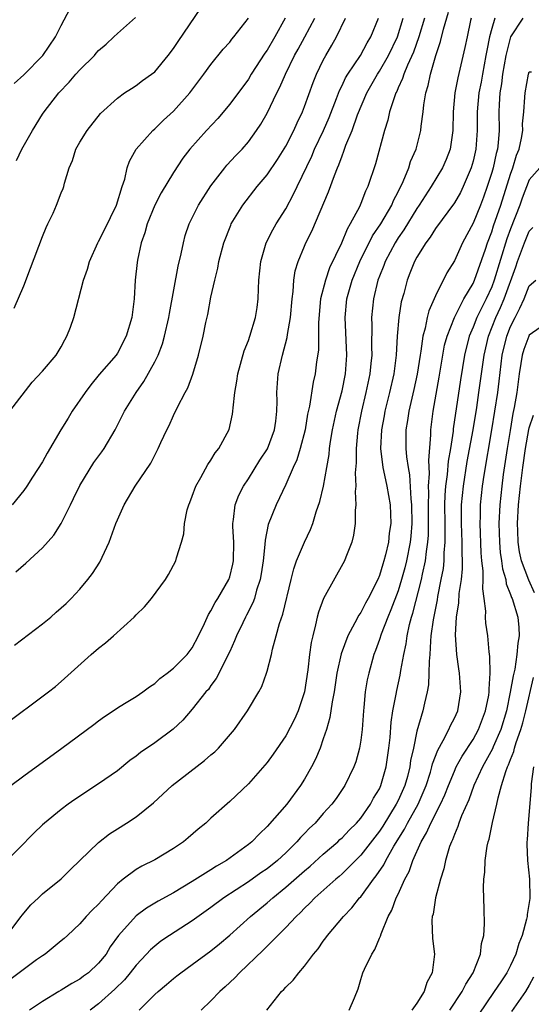
# Model space of a CAD drawing. Units: inches. Extents: x 2607000 to 2610000, y 1533000 to 1536000.
# Drawn here: x 2607483 to 2607537, y 1535376 to 1535481 of the extents above; entities that cross this region are included whole.
import ezdxf

# ---------------------------------------------------------------- set-up
doc = ezdxf.new("R2010")
doc.units = ezdxf.units.IN
doc.header["$MEASUREMENT"] = 0
doc.layers.add('LD26071533_2ft', color=82, linetype='Continuous')

msp = doc.modelspace()

# ---------------------------------------------------------------- linework, layer by layer
at = {"layer": 'LD26071533_2ft'}
for points, elevation in [([(2607481.2, 1535383), (2607482.73, 1535385), (2607482.84, 1535385.16), (2607483.75, 1535386.25), (2607484.57, 1535387), (2607485, 1535387.42), (2607487, 1535389.05), (2607487.98, 1535390.02), (2607489, 1535390.98), (2607491, 1535392.92), (2607492.17, 1535393.83), (2607493, 1535394.38), (2607493.99, 1535395), (2607495, 1535395.67), (2607496.86, 1535397.14), (2607498.87, 1535399), (2607502.32, 1535401.68), (2607503, 1535402.27), (2607503.4, 1535402.6), (2607503.79, 1535403), (2607505.51, 1535405), (2607506.92, 1535407), (2607508.12, 1535409), (2607508.43, 1535409.57), (2607508.93, 1535411), (2607509, 1535411.23), (2607509.46, 1535413), (2607509.57, 1535413.57), (2607509.98, 1535415), (2607510.33, 1535416.33), (2607510.67, 1535417.33), (2607511.57, 1535421), (2607511.84, 1535422.16), (2607512.15, 1535423), (2607512.98, 1535425.02), (2607513.64, 1535426.36), (2607513.88, 1535427), (2607514.25, 1535428.25), (2607514.64, 1535429.36), (2607515.01, 1535430.99), (2607515.38, 1535433), (2607515.62, 1535434.38), (2607515.67, 1535435), (2607515.77, 1535435.77), (2607515.97, 1535437), (2607516.4, 1535439), (2607517, 1535441.17), (2607517.37, 1535443), (2607517.51, 1535445), (2607517.34, 1535449), (2607517.53, 1535451), (2607518.09, 1535453), (2607518.92, 1535455), (2607520.26, 1535457.74), (2607521.13, 1535459), (2607522.31, 1535461), (2607522.5, 1535461.5), (2607523, 1535462.43), (2607523.54, 1535463.54), (2607524.13, 1535465), (2607524.33, 1535465.67), (2607524.92, 1535467), (2607525.42, 1535469), (2607525.45, 1535469.45), (2607525.66, 1535471), (2607525.73, 1535471.73), (2607525.95, 1535473), (2607526.2, 1535473.8), (2607526.44, 1535475), (2607527.02, 1535477), (2607527.52, 1535478.48), (2607527.83, 1535479.83), (2607528.37, 1535481.63)], 7738), ([(2607481.99, 1535450.01), (2607483, 1535452.41), (2607483.73, 1535454.27), (2607485, 1535457.66), (2607485.38, 1535458.62), (2607485.59, 1535459), (2607486.14, 1535460.14), (2607486.51, 1535461), (2607487, 1535462.33), (2607487.2, 1535462.8), (2607487.28, 1535463), (2607487.35, 1535463.35), (2607487.85, 1535465), (2607488.21, 1535465.79), (2607488.58, 1535467), (2607489, 1535467.74), (2607489.77, 1535469), (2607491.21, 1535470.79), (2607493, 1535472.43), (2607493.78, 1535473), (2607494.51, 1535473.49), (2607495, 1535473.79), (2607495.68, 1535474.32), (2607496.65, 1535475), (2607497, 1535475.27), (2607498.43, 1535477), (2607499, 1535477.74), (2607499.49, 1535478.51), (2607501.93, 1535482.07)], 7754), ([(2607481.99, 1535474.01), (2607483, 1535474.95), (2607485.05, 1535477), (2607486.39, 1535479), (2607487, 1535480.19), (2607487.97, 1535482.03)], 7758), ([(2607525.8, 1535481), (2607525.21, 1535479), (2607524.62, 1535477.37), (2607523.98, 1535475.98), (2607523.59, 1535475), (2607523.47, 1535474.53), (2607523, 1535473.55), (2607522.84, 1535473.16), (2607522.75, 1535473), (2607522.59, 1535472.59), (2607522.09, 1535471), (2607521.9, 1535470.1), (2607521.55, 1535469), (2607520.57, 1535465.43), (2607519.77, 1535463), (2607519.51, 1535462.49), (2607519, 1535461.19), (2607518.85, 1535460.85), (2607517.87, 1535459), (2607517.54, 1535458.46), (2607516.94, 1535456.94), (2607515.68, 1535454.32), (2607515.22, 1535453), (2607514.7, 1535451), (2607514.47, 1535448.47), (2607514.47, 1535445.53), (2607514.29, 1535444.29), (2607514.14, 1535443), (2607513.91, 1535442.09), (2607513.54, 1535439.54), (2607513.33, 1535438.67), (2607513.05, 1535437), (2607512.53, 1535435), (2607512.19, 1535433.81), (2607511.79, 1535433), (2607511, 1535431.17), (2607509.96, 1535429), (2607509.11, 1535426.89), (2607508.78, 1535425.22), (2607508.77, 1535424.77), (2607508.59, 1535423), (2607508.38, 1535421.62), (2607508.27, 1535421), (2607507.88, 1535419.88), (2607507.64, 1535419), (2607507.48, 1535418.52), (2607506.81, 1535417.19), (2607506.69, 1535417), (2607506.4, 1535416.4), (2607505.73, 1535415), (2607505.53, 1535414.47), (2607505, 1535413.34), (2607504.85, 1535413), (2607504.68, 1535412.68), (2607503.57, 1535410.43), (2607503, 1535409.68), (2607502.72, 1535409.28), (2607502.46, 1535409), (2607501, 1535407.15), (2607500.01, 1535405.99), (2607498.97, 1535405.03), (2607497, 1535403.58), (2607495.47, 1535402.53), (2607495, 1535402.16), (2607494.33, 1535401.67), (2607493, 1535400.59), (2607491, 1535399.18), (2607488.47, 1535397.53), (2607487.74, 1535397), (2607487, 1535396.46), (2607485.22, 1535395), (2607485, 1535394.81), (2607484.08, 1535393.92), (2607479.23, 1535389)], 7740), ([(2607480.68, 1535405.32), (2607485.64, 1535409), (2607486.4, 1535409.6), (2607487, 1535410.12), (2607490.2, 1535413), (2607491, 1535413.67), (2607491.75, 1535414.25), (2607492.6, 1535415), (2607494.78, 1535417), (2607495, 1535417.25), (2607495.89, 1535418.11), (2607496.64, 1535419), (2607498.14, 1535421), (2607498.46, 1535421.54), (2607499.25, 1535423), (2607499.33, 1535423.33), (2607499.85, 1535425), (2607500.1, 1535425.9), (2607500.18, 1535427), (2607500.46, 1535428.46), (2607500.63, 1535429), (2607500.75, 1535429.25), (2607501, 1535429.91), (2607501.39, 1535431), (2607501.92, 1535431.92), (2607502.68, 1535433.32), (2607503, 1535433.78), (2607503.46, 1535434.54), (2607503.83, 1535435), (2607504.94, 1535437.06), (2607505.31, 1535438.69), (2607505.35, 1535439), (2607505.36, 1535439.36), (2607505.55, 1535441), (2607505.78, 1535442.22), (2607505.87, 1535443), (2607506.55, 1535445.45), (2607507, 1535446.55), (2607507.16, 1535447), (2607507.76, 1535449), (2607507.92, 1535450.08), (2607508.05, 1535451), (2607508.07, 1535452.07), (2607508.12, 1535453), (2607508.31, 1535455), (2607508.91, 1535457), (2607509.61, 1535458.39), (2607509.96, 1535459), (2607511, 1535460.63), (2607511.83, 1535462.17), (2607512.21, 1535463), (2607513.76, 1535466.24), (2607514.07, 1535467), (2607515.01, 1535469), (2607515.62, 1535470.38), (2607516.41, 1535472.41), (2607516.73, 1535473.27), (2607517, 1535473.79), (2607517.38, 1535474.62), (2607517.62, 1535475), (2607518.98, 1535477), (2607519.67, 1535478.34), (2607520.07, 1535479), (2607520.89, 1535481)], 7744), ([(2607481.51, 1535439), (2607483.89, 1535442.11), (2607485, 1535443.27), (2607486.45, 1535445), (2607487, 1535445.86), (2607487.39, 1535446.61), (2607487.61, 1535447), (2607487.99, 1535447.99), (2607488.34, 1535449), (2607489.4, 1535453), (2607489.82, 1535454.18), (2607490.02, 1535455), (2607490.92, 1535457), (2607491, 1535457.13), (2607491.64, 1535458.36), (2607492.91, 1535461), (2607493.53, 1535463), (2607493.79, 1535463.79), (2607494.05, 1535465), (2607494.29, 1535465.71), (2607495.02, 1535466.98), (2607496.79, 1535469), (2607497, 1535469.18), (2607497.92, 1535470.08), (2607499, 1535471.07), (2607500.76, 1535473), (2607502.25, 1535475), (2607503, 1535476.05), (2607504.32, 1535477.68), (2607505, 1535478.44), (2607505.24, 1535478.76), (2607505.46, 1535479), (2607507, 1535480.99)], 7752), ([(2607481.61, 1535399), (2607483, 1535400.04), (2607487.08, 1535403), (2607490.48, 1535405.52), (2607491, 1535405.93), (2607491.62, 1535406.38), (2607492.55, 1535407), (2607493, 1535407.32), (2607493.75, 1535407.76), (2607495, 1535408.5), (2607495.73, 1535409), (2607496.44, 1535409.56), (2607497, 1535409.91), (2607497.55, 1535410.45), (2607498.31, 1535411), (2607499, 1535411.54), (2607500.45, 1535413), (2607501, 1535413.7), (2607501.67, 1535415), (2607502.3, 1535416.3), (2607502.73, 1535417.27), (2607503, 1535417.66), (2607503.45, 1535418.55), (2607503.74, 1535419), (2607504.9, 1535421), (2607505, 1535421.3), (2607505.34, 1535422.66), (2607505.41, 1535423), (2607505.43, 1535425), (2607505.32, 1535426.68), (2607505.33, 1535427), (2607505.42, 1535427.42), (2607505.59, 1535429), (2607505.98, 1535430.02), (2607506.48, 1535431), (2607507, 1535431.78), (2607508.23, 1535433.77), (2607509.03, 1535434.97), (2607509.78, 1535437), (2607509.92, 1535437.92), (2607510.03, 1535439), (2607510.06, 1535440.06), (2607510.04, 1535441), (2607510.19, 1535443), (2607510.64, 1535445), (2607511.15, 1535446.86), (2607511.18, 1535447.18), (2607511.49, 1535449), (2607511.67, 1535451), (2607511.79, 1535451.79), (2607511.87, 1535453), (2607512.01, 1535453.99), (2607512.33, 1535455), (2607513, 1535456.64), (2607513.15, 1535457), (2607513.77, 1535458.23), (2607515.56, 1535462.44), (2607516.19, 1535464.19), (2607516.51, 1535465), (2607516.67, 1535465.33), (2607517, 1535466.28), (2607517.21, 1535466.79), (2607517.42, 1535467.42), (2607518.07, 1535469), (2607518.66, 1535470.66), (2607519.65, 1535473), (2607520.79, 1535475), (2607521, 1535475.31), (2607521.97, 1535477), (2607522.93, 1535479), (2607523.54, 1535481)], 7742), ([(2607530.79, 1535481), (2607530.73, 1535480.73), (2607530.36, 1535479), (2607530.13, 1535477.87), (2607529.38, 1535474.62), (2607529.06, 1535473), (2607528.89, 1535471), (2607528.85, 1535469), (2607528.55, 1535467), (2607528.12, 1535465.88), (2607527.73, 1535465), (2607526.52, 1535463), (2607525.24, 1535461), (2607525, 1535460.66), (2607523.62, 1535458.38), (2607523, 1535457.51), (2607522.67, 1535457), (2607521.61, 1535455), (2607521.45, 1535454.55), (2607521, 1535453.44), (2607520.84, 1535453), (2607520.37, 1535451), (2607520.16, 1535449), (2607520.19, 1535448.19), (2607520.14, 1535445.86), (2607520.17, 1535445), (2607520.09, 1535444.09), (2607519.97, 1535443), (2607519.56, 1535441), (2607519.09, 1535439), (2607518.69, 1535437), (2607518.65, 1535436.65), (2607518.5, 1535435), (2607518.51, 1535433.49), (2607518.4, 1535432.4), (2607518.48, 1535431), (2607518.41, 1535430.41), (2607518.48, 1535429), (2607518.4, 1535428.4), (2607518.39, 1535427), (2607518.23, 1535425.77), (2607518.04, 1535425), (2607517.42, 1535423.42), (2607517.27, 1535423), (2607515.01, 1535418.99), (2607514.49, 1535417.51), (2607514.35, 1535417), (2607514.18, 1535416.18), (2607513.87, 1535415), (2607513.71, 1535414.29), (2607513.53, 1535413), (2607513.35, 1535411.35), (2607512.99, 1535409), (2607512.32, 1535407), (2607511.92, 1535406.08), (2607511, 1535404.3), (2607509.64, 1535402.36), (2607509, 1535401.47), (2607507, 1535399.17), (2607505, 1535397.29), (2607503, 1535395.53), (2607502.44, 1535395), (2607501.64, 1535394.36), (2607500.58, 1535393.42), (2607500.06, 1535393), (2607499, 1535392.29), (2607497, 1535391.07), (2607495.62, 1535390.38), (2607495, 1535390.02), (2607493.62, 1535389), (2607493, 1535388.5), (2607491.31, 1535386.69), (2607491, 1535386.34), (2607490.32, 1535385.68), (2607489.66, 1535385), (2607489, 1535384.24), (2607487.66, 1535383), (2607487.33, 1535382.67), (2607487, 1535382.4), (2607485.28, 1535381), (2607485, 1535380.82), (2607484.37, 1535380.37), (2607481.64, 1535378.36)], 7736), ([(2607510.92, 1535481), (2607509.84, 1535479), (2607509, 1535477.56), (2607508.76, 1535477.24), (2607507.31, 1535475), (2607507, 1535474.49), (2607505, 1535471.79), (2607503.73, 1535470.27), (2607502.52, 1535469), (2607500.73, 1535467), (2607499.98, 1535466.02), (2607499, 1535464.51), (2607497.68, 1535462.32), (2607497, 1535461.01), (2607496.18, 1535459), (2607495.94, 1535458.06), (2607495.55, 1535457), (2607495.15, 1535455.15), (2607495.11, 1535454.89), (2607494.92, 1535453), (2607494.81, 1535451), (2607494.54, 1535449), (2607493.95, 1535447), (2607493, 1535445.19), (2607492.88, 1535445), (2607491.07, 1535442.93), (2607490.17, 1535441.83), (2607489.55, 1535441), (2607488.17, 1535439), (2607487.75, 1535438.25), (2607486.95, 1535437), (2607485.5, 1535434.5), (2607485, 1535433.59), (2607483.95, 1535431.95), (2607483.33, 1535431), (2607483, 1535430.54), (2607481.77, 1535429)], 7750), ([(2607482, 1535414), (2607485, 1535416.29), (2607485.89, 1535417), (2607486.48, 1535417.52), (2607487.53, 1535418.47), (2607488.07, 1535419), (2607489, 1535419.99), (2607489.85, 1535421), (2607490.35, 1535421.65), (2607491.12, 1535422.88), (2607492.11, 1535425), (2607492.84, 1535427), (2607493, 1535427.4), (2607493.73, 1535429), (2607494.92, 1535431), (2607496.56, 1535433.44), (2607497.36, 1535435), (2607497.64, 1535435.64), (2607498.28, 1535437), (2607498.53, 1535437.47), (2607499, 1535438.55), (2607499.42, 1535439.42), (2607500.25, 1535441), (2607500.52, 1535441.48), (2607501.05, 1535442.95), (2607501.67, 1535445), (2607502.17, 1535447), (2607502.46, 1535448.46), (2607502.66, 1535449.34), (2607503, 1535451.19), (2607503.42, 1535453), (2607503.73, 1535454.27), (2607503.85, 1535455), (2607504.36, 1535457), (2607505.11, 1535458.89), (2607505.16, 1535459), (2607506.39, 1535461), (2607507.94, 1535463), (2607509, 1535464.24), (2607510.12, 1535465.88), (2607511, 1535467.31), (2607511.85, 1535469), (2607512.2, 1535469.8), (2607512.79, 1535471), (2607513, 1535471.54), (2607513.9, 1535474.1), (2607514.26, 1535475), (2607515, 1535476.52), (2607515.26, 1535477), (2607515.91, 1535478.09), (2607516.41, 1535479), (2607517.37, 1535481)], 7746), ([(2607482.17, 1535421.83), (2607483.24, 1535422.76), (2607485, 1535424.4), (2607486.23, 1535425.77), (2607487, 1535427), (2607487.98, 1535429), (2607488.33, 1535429.67), (2607489, 1535431.06), (2607490.5, 1535433.5), (2607491.35, 1535434.65), (2607491.58, 1535435), (2607492.75, 1535437), (2607493.77, 1535439), (2607495.01, 1535441), (2607495.84, 1535442.16), (2607497, 1535444.26), (2607497.36, 1535445), (2607497.82, 1535446.18), (2607498.04, 1535447), (2607498.5, 1535449), (2607498.56, 1535449.44), (2607499.51, 1535454.49), (2607499.81, 1535455.81), (2607500.05, 1535457), (2607500.24, 1535457.76), (2607500.66, 1535459), (2607501.67, 1535461), (2607503, 1535463.08), (2607504.48, 1535465), (2607504.71, 1535465.29), (2607505.67, 1535466.33), (2607506.32, 1535467), (2607507, 1535467.79), (2607507.87, 1535469), (2607508.33, 1535469.67), (2607509, 1535470.83), (2607510.04, 1535473), (2607510.37, 1535473.63), (2607510.95, 1535475), (2607511.94, 1535477), (2607512.32, 1535477.68), (2607513.02, 1535478.98), (2607514.08, 1535481)], 7748), ([(2607482.21, 1535465.79), (2607482.79, 1535467), (2607483.92, 1535469), (2607485, 1535470.72), (2607485.19, 1535471), (2607486.76, 1535473), (2607487.86, 1535474.14), (2607488.58, 1535475), (2607489, 1535475.47), (2607490.55, 1535477), (2607490.75, 1535477.25), (2607491, 1535477.52), (2607491.79, 1535478.21), (2607492.64, 1535479), (2607493, 1535479.36), (2607494.95, 1535481.05)], 7756), ([(2607533.32, 1535481), (2607533, 1535479.87), (2607532.77, 1535479), (2607532.47, 1535477.53), (2607532.38, 1535477), (2607531.99, 1535475), (2607531.85, 1535474.15), (2607531.62, 1535473), (2607531.45, 1535471), (2607531.44, 1535469), (2607531.29, 1535467), (2607531, 1535465.71), (2607530.8, 1535465), (2607529.95, 1535463), (2607529.64, 1535462.36), (2607529, 1535461.27), (2607527, 1535458.51), (2607526.42, 1535457.58), (2607525.97, 1535457), (2607525, 1535455.45), (2607524.75, 1535455), (2607524.26, 1535453.74), (2607523.96, 1535453), (2607523.6, 1535451.59), (2607523.33, 1535450.67), (2607523.07, 1535449), (2607522.9, 1535447), (2607522.78, 1535445), (2607522.52, 1535443), (2607522.06, 1535441), (2607521.56, 1535439), (2607521.49, 1535438.51), (2607521.2, 1535437), (2607521.11, 1535435), (2607521.36, 1535433), (2607521.65, 1535431.65), (2607521.8, 1535431), (2607522.15, 1535429), (2607522.21, 1535427), (2607522.05, 1535425.95), (2607521.95, 1535425), (2607521.65, 1535423.65), (2607521.48, 1535423), (2607521.36, 1535422.64), (2607521, 1535421.44), (2607520.82, 1535421), (2607519.8, 1535419), (2607519.51, 1535418.49), (2607519, 1535417.49), (2607518.79, 1535417.21), (2607518.38, 1535416.38), (2607517.62, 1535415), (2607516.92, 1535413.08), (2607516.46, 1535411), (2607516.16, 1535409), (2607515.94, 1535407.94), (2607515.71, 1535406.28), (2607515.33, 1535405), (2607515, 1535403.98), (2607514.65, 1535403), (2607514.17, 1535401.83), (2607513.75, 1535401), (2607513, 1535399.7), (2607512.57, 1535399), (2607511.09, 1535397), (2607509, 1535394.62), (2607508.17, 1535393.83), (2607507.37, 1535393), (2607507, 1535392.7), (2607505.85, 1535391.85), (2607504.67, 1535391), (2607503.6, 1535390.4), (2607503, 1535390), (2607501, 1535388.76), (2607499, 1535387.54), (2607497.36, 1535386.64), (2607496.1, 1535385.9), (2607495, 1535385.07), (2607493.13, 1535383), (2607492.24, 1535381.76), (2607491.79, 1535381), (2607491, 1535380.02), (2607489.92, 1535379), (2607489.38, 1535378.62), (2607489, 1535378.33), (2607488.13, 1535377.87), (2607487, 1535377.15), (2607486.73, 1535377), (2607485, 1535375.92), (2607483.62, 1535375)], 7734), ([(2607536.3, 1535481), (2607535, 1535479), (2607534.5, 1535477), (2607534.13, 1535475), (2607534.02, 1535473.98), (2607533.86, 1535473), (2607533.78, 1535471.78), (2607533.77, 1535471), (2607533.78, 1535469), (2607533.68, 1535467.68), (2607533.6, 1535467), (2607533.46, 1535466.54), (2607533.15, 1535465), (2607533, 1535464.49), (2607532.52, 1535463), (2607532.12, 1535461.88), (2607531.78, 1535461), (2607531, 1535459.09), (2607529.87, 1535457), (2607529, 1535455.08), (2607528.21, 1535453.79), (2607527, 1535451.34), (2607526.28, 1535449.72), (2607526.09, 1535449), (2607525.88, 1535447.88), (2607525.62, 1535447), (2607525.43, 1535445.43), (2607525.34, 1535445), (2607525.04, 1535442.96), (2607524.68, 1535441.32), (2607524.13, 1535439), (2607524, 1535438), (2607523.83, 1535437), (2607523.82, 1535435), (2607523.88, 1535434.12), (2607524.05, 1535433), (2607524.21, 1535432.21), (2607524.36, 1535429.64), (2607524.44, 1535429), (2607524.47, 1535427), (2607524.36, 1535425.64), (2607524.29, 1535425), (2607523.9, 1535423), (2607523.72, 1535422.28), (2607523.37, 1535421), (2607523, 1535419.82), (2607522.23, 1535417.77), (2607521.89, 1535417), (2607521.18, 1535415.18), (2607521, 1535414.62), (2607520.57, 1535413.43), (2607520.39, 1535413), (2607519.85, 1535411), (2607519.7, 1535410.3), (2607519.49, 1535409), (2607519.34, 1535407.34), (2607519.29, 1535407), (2607519.14, 1535405), (2607519, 1535403.85), (2607518.87, 1535403), (2607518.47, 1535401.53), (2607518.27, 1535401), (2607517.3, 1535399), (2607516.37, 1535397.63), (2607515.92, 1535397), (2607515, 1535396), (2607514.12, 1535395), (2607513.54, 1535394.46), (2607513, 1535393.89), (2607512.56, 1535393.44), (2607512.19, 1535393), (2607511, 1535391.83), (2607510.12, 1535391), (2607509, 1535390.11), (2607508.34, 1535389.66), (2607507, 1535388.72), (2607504.38, 1535387), (2607503, 1535385.98), (2607501, 1535384.55), (2607498.57, 1535383), (2607497.64, 1535382.36), (2607497, 1535381.86), (2607496.54, 1535381.46), (2607496.12, 1535381), (2607495, 1535379.8), (2607494.38, 1535379), (2607493.75, 1535378.24), (2607492.74, 1535377.26), (2607491, 1535375.69), (2607490.09, 1535375)], 7732), ([(2607495.32, 1535375), (2607497, 1535376.67), (2607497.36, 1535377), (2607498.25, 1535377.75), (2607499, 1535378.4), (2607499.34, 1535378.66), (2607499.78, 1535379), (2607501, 1535379.87), (2607503, 1535381.35), (2607503.9, 1535382.1), (2607505, 1535383.03), (2607507.24, 1535385), (2607509, 1535386.46), (2607509.6, 1535387), (2607511, 1535388.13), (2607513, 1535389.89), (2607513.6, 1535390.4), (2607515, 1535391.67), (2607516.54, 1535393), (2607516.77, 1535393.23), (2607517, 1535393.42), (2607517.77, 1535394.23), (2607518.56, 1535395), (2607519, 1535395.51), (2607520.05, 1535397), (2607520.37, 1535397.64), (2607521, 1535398.66), (2607521.16, 1535399), (2607521.72, 1535401), (2607522.01, 1535403), (2607522.13, 1535404.13), (2607522.24, 1535405.76), (2607522.42, 1535407), (2607522.78, 1535408.78), (2607522.84, 1535409.16), (2607523.21, 1535410.79), (2607523.28, 1535411.28), (2607523.6, 1535413), (2607523.85, 1535414.15), (2607523.96, 1535415), (2607524.21, 1535416.21), (2607524.43, 1535417), (2607524.58, 1535417.42), (2607525.5, 1535421), (2607525.6, 1535421.6), (2607525.92, 1535423), (2607526.02, 1535424.02), (2607526.18, 1535425), (2607526.24, 1535425.76), (2607526.25, 1535427), (2607526.23, 1535429), (2607526.28, 1535430.28), (2607526.25, 1535431), (2607526.36, 1535432.36), (2607526.28, 1535433.72), (2607526.48, 1535436.48), (2607526.48, 1535437), (2607526.73, 1535439), (2607527.37, 1535442.63), (2607527.76, 1535445), (2607527.96, 1535446.04), (2607528.23, 1535447), (2607529.01, 1535449), (2607530.03, 1535451), (2607531, 1535452.64), (2607531.16, 1535453), (2607532.32, 1535456.32), (2607532.54, 1535457), (2607533, 1535458.16), (2607533.2, 1535458.8), (2607533.95, 1535461), (2607535, 1535464.31), (2607535.25, 1535465), (2607535.65, 1535466.35), (2607535.91, 1535467), (2607536.17, 1535468.17), (2607536.3, 1535469), (2607536.29, 1535469.71), (2607536.42, 1535471), (2607536.54, 1535472.54), (2607536.55, 1535473), (2607536.92, 1535475), (2607537, 1535475.27), (2607537.24, 1535475.24)], 7730), ([(2607538.13, 1535465), (2607537, 1535463.7), (2607536.25, 1535461.75), (2607535.98, 1535461), (2607535, 1535458.49), (2607534.59, 1535457.41), (2607533.27, 1535453), (2607533, 1535452.3), (2607532.4, 1535451), (2607531.92, 1535450.08), (2607531.4, 1535449), (2607531, 1535447.99), (2607530.57, 1535447), (2607530.07, 1535445), (2607529.64, 1535442.36), (2607528.89, 1535437.11), (2607528.86, 1535436.86), (2607528.59, 1535435), (2607528.35, 1535433.65), (2607528.25, 1535432.25), (2607528.07, 1535431), (2607527.99, 1535430.01), (2607527.95, 1535429), (2607527.97, 1535427), (2607528, 1535426), (2607527.99, 1535425), (2607527.88, 1535423.88), (2607527.86, 1535423), (2607527.79, 1535422.21), (2607527.57, 1535421), (2607527.2, 1535419.2), (2607527.15, 1535418.85), (2607526.72, 1535416.72), (2607526.5, 1535415), (2607526.44, 1535414.44), (2607526.38, 1535413), (2607526.3, 1535412.3), (2607526.29, 1535411), (2607526.23, 1535409.77), (2607526.09, 1535409), (2607525.8, 1535407.8), (2607525.63, 1535407), (2607525, 1535404.82), (2607524.62, 1535403), (2607524.33, 1535401.67), (2607524.24, 1535401), (2607523.98, 1535399.98), (2607523.71, 1535399), (2607523, 1535397.4), (2607522.8, 1535397), (2607521.35, 1535394.65), (2607521, 1535394.13), (2607519, 1535391.56), (2607517, 1535389.56), (2607516.71, 1535389.29), (2607516.34, 1535389), (2607514.11, 1535387), (2607513.57, 1535386.43), (2607513, 1535385.89), (2607512.57, 1535385.43), (2607512.09, 1535385), (2607511, 1535383.83), (2607508.58, 1535381.42), (2607506.04, 1535379), (2607505.55, 1535378.45), (2607504.51, 1535377.49), (2607503.96, 1535377), (2607503, 1535375.99), (2607501.94, 1535375)], 7728), ([(2607508.96, 1535375), (2607510.54, 1535377), (2607510.79, 1535377.21), (2607511, 1535377.47), (2607511.79, 1535378.21), (2607512.37, 1535379), (2607513, 1535379.69), (2607513.94, 1535381), (2607514.44, 1535381.56), (2607515, 1535382.37), (2607515.28, 1535382.72), (2607515.46, 1535383), (2607517.15, 1535385), (2607518.06, 1535385.94), (2607518.87, 1535387), (2607519, 1535387.13), (2607520.37, 1535389), (2607520.66, 1535389.34), (2607521.46, 1535390.54), (2607521.67, 1535391), (2607522.54, 1535392.54), (2607523.66, 1535394.34), (2607523.99, 1535395), (2607525.13, 1535397), (2607525.99, 1535399), (2607526.45, 1535400.45), (2607526.61, 1535401), (2607526.68, 1535401.32), (2607527.22, 1535402.78), (2607527.81, 1535403.81), (2607528.41, 1535405), (2607528.58, 1535405.42), (2607529, 1535406.22), (2607529.36, 1535407), (2607529.71, 1535409), (2607529.56, 1535411), (2607529.48, 1535411.47), (2607529.27, 1535413), (2607529.12, 1535415.12), (2607529.24, 1535417), (2607529.49, 1535418.51), (2607529.53, 1535419.53), (2607529.75, 1535421), (2607529.86, 1535422.14), (2607529.86, 1535423), (2607529.83, 1535423.83), (2607529.85, 1535425), (2607529.78, 1535427), (2607529.78, 1535429), (2607529.96, 1535431), (2607530.38, 1535433.62), (2607531, 1535437), (2607531.39, 1535439.39), (2607531.63, 1535441), (2607532.17, 1535445), (2607532.64, 1535447), (2607533.44, 1535449), (2607533.94, 1535450.06), (2607534.33, 1535451), (2607535.56, 1535454.44), (2607535.75, 1535455), (2607536.49, 1535457), (2607537, 1535458.25), (2607537.38, 1535458.62)], 7726), ([(2607517.76, 1535375), (2607518.32, 1535376.32), (2607518.71, 1535377.29), (2607519, 1535378.27), (2607519.24, 1535379), (2607519.4, 1535379.4), (2607520.19, 1535381), (2607520.52, 1535381.48), (2607521, 1535382.69), (2607521.1, 1535382.9), (2607521.17, 1535383.17), (2607521.93, 1535385), (2607522.32, 1535385.68), (2607522.8, 1535387), (2607523, 1535387.4), (2607523.72, 1535389), (2607524.17, 1535389.83), (2607524.55, 1535391), (2607525.44, 1535393), (2607526.04, 1535393.96), (2607526.49, 1535395), (2607527.53, 1535397), (2607527.99, 1535398.01), (2607528.37, 1535399), (2607529, 1535400.55), (2607529.21, 1535401), (2607529.84, 1535402.16), (2607531, 1535403.94), (2607531.58, 1535405), (2607532.33, 1535407), (2607532.67, 1535408.67), (2607532.72, 1535409), (2607532.71, 1535409.29), (2607532.84, 1535411), (2607532.8, 1535412.8), (2607532.72, 1535413.28), (2607532.56, 1535415), (2607532.36, 1535416.36), (2607532.33, 1535417), (2607532.37, 1535417.63), (2607532.19, 1535419), (2607532.03, 1535420.03), (2607532.07, 1535421), (2607532.07, 1535421.93), (2607531.95, 1535423), (2607531.87, 1535423.87), (2607531.75, 1535427), (2607531.79, 1535427.79), (2607531.8, 1535429), (2607532.01, 1535431), (2607532.18, 1535432.18), (2607533.01, 1535437.01), (2607533.65, 1535441), (2607533.8, 1535442.2), (2607534.12, 1535445), (2607534.59, 1535447), (2607535, 1535448.03), (2607535.48, 1535449), (2607536.01, 1535449.99), (2607536.47, 1535451), (2607537, 1535452.39), (2607537.69, 1535453)], 7724), ([(2607539, 1535448.5), (2607537, 1535447.13), (2607536.94, 1535447), (2607536.41, 1535445.59), (2607536.23, 1535445), (2607536.11, 1535444.11), (2607535.92, 1535443), (2607535.68, 1535441), (2607535.4, 1535439.4), (2607535.26, 1535438.74), (2607534.95, 1535436.95), (2607534.64, 1535435), (2607534.23, 1535432.23), (2607534.07, 1535431), (2607533.87, 1535429), (2607533.77, 1535427), (2607533.82, 1535425), (2607533.91, 1535423.91), (2607534.05, 1535423), (2607534.15, 1535422.15), (2607534.49, 1535421), (2607534.55, 1535420.55), (2607535, 1535419.43), (2607535.11, 1535419.11), (2607535.16, 1535419), (2607535.78, 1535417), (2607535.89, 1535415.89), (2607535.93, 1535415), (2607535.77, 1535414.23), (2607535.68, 1535413), (2607535.45, 1535411.45), (2607535.27, 1535410.73), (2607534.98, 1535408.98), (2607534.56, 1535407), (2607533.96, 1535405), (2607533.15, 1535403.15), (2607533.07, 1535402.93), (2607532.37, 1535401.63), (2607532, 1535401), (2607531.07, 1535399), (2607530.53, 1535397.47), (2607529.76, 1535395.76), (2607529.49, 1535395), (2607529.38, 1535394.62), (2607529, 1535393.77), (2607528.8, 1535393.2), (2607528.68, 1535393), (2607528.49, 1535392.49), (2607528.05, 1535391), (2607527.88, 1535390.12), (2607527.51, 1535389), (2607526.99, 1535387), (2607526.73, 1535385.27), (2607526.64, 1535385), (2607526.6, 1535384.6), (2607526.65, 1535382.65), (2607526.87, 1535381), (2607526.64, 1535379), (2607526.05, 1535377.95), (2607525.78, 1535377), (2607525, 1535375.75), (2607524.45, 1535375)], 7722), ([(2607537.58, 1535419.58), (2607536.96, 1535420.96), (2607536.19, 1535423), (2607535.96, 1535423.96), (2607535.81, 1535425), (2607535.78, 1535426.22), (2607535.75, 1535427), (2607535.86, 1535429), (2607536.06, 1535431), (2607536.31, 1535433), (2607536.59, 1535435), (2607536.96, 1535437.04), (2607537, 1535437.22), (2607537.44, 1535438.56)], 7720), ([(2607528.52, 1535375), (2607529.84, 1535377), (2607530.21, 1535377.79), (2607531, 1535379), (2607531.78, 1535381), (2607531.89, 1535382.11), (2607532.15, 1535383), (2607532.23, 1535384.23), (2607532.2, 1535385.8), (2607532.11, 1535388.11), (2607532.15, 1535389), (2607532.25, 1535389.75), (2607532.3, 1535391), (2607532.52, 1535392.52), (2607532.62, 1535393), (2607532.71, 1535393.29), (2607533.07, 1535395.07), (2607533.54, 1535397), (2607533.68, 1535397.68), (2607534.05, 1535399), (2607534.49, 1535400.49), (2607534.69, 1535401), (2607534.8, 1535401.2), (2607535, 1535401.78), (2607535.36, 1535402.64), (2607535.43, 1535403), (2607535.61, 1535403.61), (2607536.1, 1535405), (2607536.3, 1535405.7), (2607536.63, 1535407), (2607537.46, 1535410.54)], 7720), ([(2607537.45, 1535401), (2607537.19, 1535399.19), (2607537.19, 1535398.81), (2607536.88, 1535395), (2607536.79, 1535393.21), (2607536.76, 1535393), (2607536.75, 1535392.75), (2607536.82, 1535391), (2607537.04, 1535389), (2607537.08, 1535387), (2607537.06, 1535386.94), (2607537, 1535386.5), (2607536.77, 1535385.23), (2607536.77, 1535385), (2607536.72, 1535384.72), (2607536.23, 1535383), (2607535.89, 1535382.11), (2607535.57, 1535381), (2607535, 1535379.78), (2607534.6, 1535379), (2607533.95, 1535378.05), (2607533.27, 1535377), (2607531.54, 1535374.46)], 7718), ([(2607537.46, 1535378.54), (2607537, 1535377.66), (2607536.59, 1535377), (2607535.12, 1535374.88)], 7716)]:
    msp.add_lwpolyline(points, dxfattribs=dict(at, elevation=elevation))

doc.saveas('drawing.dxf')
